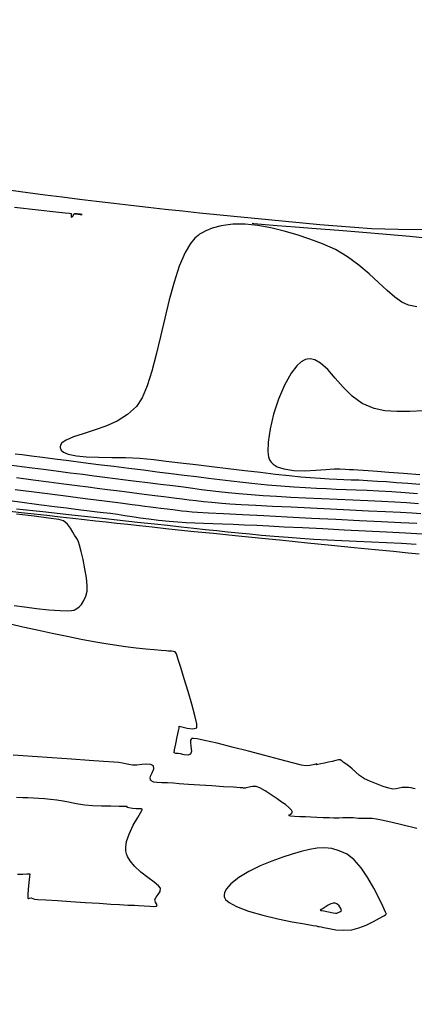
# Model space of a CAD drawing. Units: metres. Extents: x 268494 to 276854, y 8664079 to 8668409.
# Drawn here: x 269528 to 269565, y 8668075 to 8668166 of the extents above; entities that cross this region are included whole.
import ezdxf

# ---------------------------------------------------------------- set-up
doc = ezdxf.new("R2010")
doc.units = ezdxf.units.M
doc.layers.add('02_TIN', color=7, linetype='Continuous')

msp = doc.modelspace()

# ---------------------------------------------------------------- linework, layer by layer
at = {"color": 4}
msp.add_lwpolyline([(269887.6088, 8668073.8814, 0.0019254), (269715.589, 8668117.4642, 0.0146565), (269638.6599, 8668137.9491, 0.0474171), (269560.7908, 8668146.3077, -0.0198639), (269510.2377, 8668152.3758, 0.0390452), (269470.408, 8668155.3539, -0.0372159), (269421.1493, 8668157.6902, -0.0101101), (269388.4102, 8668164.579, 0.1627824), (269366.3756, 8668162.6913, 0.2028508), (269359.2957, 8668152.3002, -0.0739445), (269341.0141, 8668101.6546, 0.5088851), (269342.6113, 8668097.8807, 0.072019), (269362.3279, 8668091.7304, -0.0570482), (269442.2169, 8668064.603, -0.3056866), (269491.8899, 8667988.2852, -0.1440232), (269465.2186, 8667892.7481, 0.0983928), (269453.2842, 8667857.8562, -0.0147375), (269418.5107, 8667702.0176, 0.0035806)], format="xyb", dxfattribs=at)
at = {"layer": '02_TIN', "color": 56, "linetype": 'Continuous', "lineweight": -3}
for points, elevation in [([(269527.9068, 8668148.3167), (269530.0641, 8668148.0822), (269531.6986, 8668147.9002), (269532.5805, 8668147.7985), (269532.9691, 8668147.7509), (269533.0895, 8668147.734), (269533.1063, 8668147.7301), (269533.1223, 8668147.7036), (269533.1314, 8668147.6313), (269533.1142, 8668147.508), (269533.107, 8668147.409), (269533.2025, 8668147.4407), (269533.301, 8668147.5135), (269533.3343, 8668147.613), (269533.37, 8668147.7014), (269533.5845, 8668147.6912), (269533.9458, 8668147.6526), (269534.1378, 8668147.643), (269533.9897, 8668147.6684), (269533.6822, 8668147.6936), (269533.4275, 8668147.7135)], 26.5), ([(269564.9355, 8668139.1366), (269564.1706, 8668139.2966), (269563.5819, 8668139.5663), (269562.9299, 8668140.0382), (269562.2105, 8668140.6639), (269561.4196, 8668141.3956), (269560.5534, 8668142.185), (269559.6077, 8668142.984), (269558.5786, 8668143.7445), (269557.462, 8668144.4184), (269556.2539, 8668144.9576), (269555.1037, 8668145.3663), (269553.9215, 8668145.758), (269552.7209, 8668146.1124), (269551.5157, 8668146.4088), (269550.3195, 8668146.6266), (269549.1459, 8668146.7452), (269548.0086, 8668146.7442), (269546.9212, 8668146.6029), (269546.0964, 8668146.375), (269545.5087, 8668146.1302), (269545.1333, 8668145.9294), (269544.9508, 8668145.8172), (269544.8022, 8668145.7125), (269544.5165, 8668145.4579), (269544.115, 8668144.9705), (269543.6255, 8668144.1451), (269543.0777, 8668142.877), (269542.5882, 8668141.4058), (269542.1435, 8668139.7953), (269541.7298, 8668138.1092), (269541.3336, 8668136.4112), (269540.9413, 8668134.7651), (269540.5392, 8668133.2345), (269540.1136, 8668131.8833), (269539.6511, 8668130.7752), (269539.1378, 8668129.9739), (269538.3165, 8668129.2258), (269537.3464, 8668128.632), (269536.2955, 8668128.1613), (269535.2319, 8668127.7828), (269534.2236, 8668127.4653), (269533.3385, 8668127.1777), (269532.6448, 8668126.8889), (269532.2733, 8668126.6362), (269532.1246, 8668126.4235), (269532.0955, 8668126.267), (269532.1035, 8668126.1836), (269532.1258, 8668126.1011), (269532.2073, 8668125.9526), (269532.4175, 8668125.7676), (269532.8476, 8668125.5832), (269533.5962, 8668125.4346), (269534.5404, 8668125.3538), (269535.6388, 8668125.3158), (269536.8497, 8668125.2955), (269538.1316, 8668125.2678), (269539.443, 8668125.2078), (269540.7423, 8668125.0904), (269541.8806, 8668124.9527), (269543.1746, 8668124.7958), (269544.5838, 8668124.6254), (269546.0675, 8668124.4469), (269547.5852, 8668124.266), (269549.0962, 8668124.0881), (269550.56, 8668123.9188), (269551.9358, 8668123.7636), (269553.1832, 8668123.6281), (269554.2615, 8668123.5178), (269555.1301, 8668123.4382), (269556.0738, 8668123.3665), (269556.8737, 8668123.318), (269557.5779, 8668123.2856), (269558.2343, 8668123.2623), (269558.8909, 8668123.241), (269559.5957, 8668123.2147), (269560.3966, 8668123.1761), (269561.3417, 8668123.1183), (269562.1576, 8668123.0619), (269563.0911, 8668122.9949), (269564.1246, 8668122.9182), (269565.2407, 8668122.8327)], 27), ([(269549.7996, 8668146.8384), (269549.9514, 8668146.8237), (269550.3106, 8668146.791), (269550.9791, 8668146.734), (269552.086, 8668146.6442), (269553.7599, 8668146.5123), (269555.6829, 8668146.3617), (269557.7767, 8668146.1955), (269559.963, 8668146.0172), (269562.1632, 8668145.8301), (269564.2991, 8668145.6375), (269566.2921, 8668145.4426)], 27), ([(269565.0002, 8668121.9524), (269563.883, 8668122.0311), (269562.6633, 8668122.1145), (269561.4558, 8668122.1897), (269560.3697, 8668122.246), (269559.3747, 8668122.2886), (269558.4405, 8668122.3228), (269557.5368, 8668122.3538), (269556.6333, 8668122.3867), (269555.6996, 8668122.4268), (269554.7056, 8668122.4793), (269553.6209, 8668122.5494), (269552.4151, 8668122.6423), (269551.1838, 8668122.7502), (269550.0288, 8668122.862), (269548.9292, 8668122.9781), (269547.8643, 8668123.099), (269546.8135, 8668123.2251), (269545.756, 8668123.3568), (269544.671, 8668123.4945), (269543.5378, 8668123.6387), (269542.3357, 8668123.7897), (269541.0439, 8668123.9481), (269539.7737, 8668124.1029), (269538.4266, 8668124.2695), (269537.0336, 8668124.4439), (269535.6258, 8668124.6216), (269534.2342, 8668124.7984), (269532.89, 8668124.9702), (269531.624, 8668125.1326), (269530.4675, 8668125.2813), (269529.4514, 8668125.4121), (269528.6069, 8668125.5208), (269527.9649, 8668125.6032)], 26.5), ([(269565.0992, 8668121.0345), (269563.985, 8668121.1107), (269562.9334, 8668121.1751), (269561.7414, 8668121.2376), (269560.4394, 8668121.2989), (269559.0576, 8668121.36), (269557.6264, 8668121.4216), (269556.1761, 8668121.4845), (269554.7371, 8668121.5495), (269553.3397, 8668121.6174), (269552.0142, 8668121.689), (269550.7909, 8668121.765), (269549.7002, 8668121.8464), (269548.5562, 8668121.9459), (269547.573, 8668122.0405), (269546.7049, 8668122.133), (269545.906, 8668122.2263), (269545.1305, 8668122.3233), (269544.3326, 8668122.4269), (269543.4663, 8668122.5399), (269542.4859, 8668122.6652), (269541.3455, 8668122.8058), (269540.1752, 8668122.948), (269539.1122, 8668123.0791), (269538.1214, 8668123.2031), (269537.168, 8668123.324), (269536.2169, 8668123.4458), (269535.2331, 8668123.5724), (269534.1818, 8668123.708), (269533.0277, 8668123.8564), (269531.7361, 8668124.0218), (269530.57, 8668124.1711), (269529.5214, 8668124.3064), (269528.5603, 8668124.4311), (269527.6569, 8668124.5487)], 26), ([(269565.3067, 8668120.1069), (269564.5352, 8668120.1534), (269563.4386, 8668120.2121), (269562.0765, 8668120.2808), (269560.5086, 8668120.3573), (269558.7945, 8668120.4396), (269556.9941, 8668120.5256), (269555.1669, 8668120.613), (269553.3726, 8668120.6999), (269551.671, 8668120.784), (269550.1218, 8668120.8632), (269548.7846, 8668120.9354), (269547.7192, 8668120.9986), (269546.9852, 8668121.0505), (269546.0656, 8668121.1316), (269545.302, 8668121.2083), (269544.6323, 8668121.2846), (269543.9942, 8668121.3644), (269543.3255, 8668121.4515), (269542.5639, 8668121.5499), (269541.6471, 8668121.6634), (269540.8151, 8668121.7646), (269540.0719, 8668121.8565), (269539.3823, 8668121.9432), (269538.7112, 8668122.0287), (269538.0233, 8668122.1171), (269537.2835, 8668122.2124), (269536.4566, 8668122.3189), (269535.5073, 8668122.4404), (269534.6984, 8668122.5441), (269533.6621, 8668122.6777), (269532.4401, 8668122.8356), (269531.074, 8668123.0123), (269529.6053, 8668123.2023), (269528.0758, 8668123.4001)], 25.5), ([(269565.4594, 8668118.232), (269563.9139, 8668118.3123), (269562.1443, 8668118.4039), (269560.2308, 8668118.5024), (269558.2537, 8668118.604), (269556.293, 8668118.7044), (269554.4291, 8668118.7995), (269552.7421, 8668118.8853), (269551.3121, 8668118.9577), (269550.2194, 8668119.0124), (269549.0759, 8668119.0655), (269548.0286, 8668119.1081), (269547.0625, 8668119.1437), (269546.1626, 8668119.1757), (269545.314, 8668119.2074), (269544.5019, 8668119.2422), (269543.7111, 8668119.2835), (269542.9269, 8668119.3348), (269542.1343, 8668119.3993), (269541.1572, 8668119.4973), (269540.2765, 8668119.6029), (269539.4756, 8668119.7124), (269538.7379, 8668119.8222), (269538.0467, 8668119.9286), (269537.3854, 8668120.0279), (269536.7373, 8668120.1166), (269536.066, 8668120.2005), (269535.5198, 8668120.2665), (269535.0362, 8668120.3235), (269534.5525, 8668120.3802), (269534.0062, 8668120.4455), (269533.3347, 8668120.5281), (269532.6957, 8668120.6092), (269531.5973, 8668120.7498), (269530.1348, 8668120.9378), (269528.4035, 8668121.1607), (269526.4987, 8668121.4061)], 24.5), ([(269565.1592, 8668116.3999), (269564.1625, 8668116.4944), (269562.7905, 8668116.6273), (269561.1094, 8668116.7919), (269559.1852, 8668116.9817), (269557.0838, 8668117.19), (269554.8714, 8668117.4102), (269552.614, 8668117.6358), (269550.3775, 8668117.86), (269548.2281, 8668118.0763), (269546.2317, 8668118.278), (269544.4543, 8668118.4587), (269542.9621, 8668118.6115), (269541.821, 8668118.73), (269540.563, 8668118.8631), (269539.4129, 8668118.9869), (269538.3438, 8668119.1037), (269537.3286, 8668119.2161), (269536.3405, 8668119.3267), (269535.3524, 8668119.438), (269534.3374, 8668119.5525), (269533.2686, 8668119.6727), (269532.119, 8668119.8012), (269530.8617, 8668119.9404), (269529.7249, 8668120.0658), (269528.523, 8668120.1986), (269527.2676, 8668120.3373)], 23.5), ([(269564.8927, 8668117.2916), (269563.5263, 8668117.3705), (269562.1464, 8668117.4406), (269560.7647, 8668117.5047), (269559.3928, 8668117.5652), (269558.0424, 8668117.625), (269556.7251, 8668117.6865), (269555.4525, 8668117.7524), (269554.2363, 8668117.8252), (269553.0881, 8668117.9077), (269551.8174, 8668118.0118), (269550.6524, 8668118.1135), (269549.5666, 8668118.2143), (269548.5339, 8668118.3156), (269547.5277, 8668118.4188), (269546.5219, 8668118.5254), (269545.49, 8668118.6369), (269544.4057, 8668118.7546), (269543.2426, 8668118.88), (269541.9745, 8668119.0145), (269540.8013, 8668119.1397), (269539.2312, 8668119.31), (269537.3402, 8668119.5169), (269535.204, 8668119.7518), (269532.8984, 8668120.0064), (269530.4991, 8668120.2719), (269528.0821, 8668120.54)], 24), ([(269527.8694, 8668111.6808), (269528.8115, 8668111.5473), (269529.9125, 8668111.4043), (269531.0473, 8668111.2775), (269532.0908, 8668111.1922), (269532.7757, 8668111.1713), (269533.1599, 8668111.1916), (269533.3393, 8668111.2255), (269533.403, 8668111.2491), (269533.4881, 8668111.2916), (269533.6456, 8668111.3827), (269533.8524, 8668111.5348), (269534.0792, 8668111.7683), (269534.2971, 8668112.1126), (269534.4585, 8668112.5193), (269534.5814, 8668112.993), (269534.6019, 8668113.4956), (269534.5273, 8668114.2111), (269534.3883, 8668115.0407), (269534.2159, 8668115.8857), (269534.0407, 8668116.6472), (269533.8937, 8668117.2265), (269533.8057, 8668117.5249), (269533.6961, 8668117.7533), (269533.5757, 8668117.922), (269533.4193, 8668118.1301), (269533.2665, 8668118.4011), (269533.0637, 8668118.7682), (269532.7832, 8668119.1496), (269532.397, 8668119.4633), (269531.9681, 8668119.5674), (269531.0434, 8668119.7064), (269529.7181, 8668119.8726), (269528.0874, 8668120.0583)], 23), ([(269564.8116, 8668094.7865), (269564.6432, 8668094.8404), (269564.4283, 8668094.8868), (269564.1777, 8668094.9141), (269563.9257, 8668094.9236), (269563.6151, 8668094.9131), (269563.3124, 8668094.8609), (269563.0542, 8668094.7934), (269562.7377, 8668094.7808), (269562.3862, 8668094.8576), (269561.8529, 8668095.0215), (269561.2359, 8668095.2418), (269560.6334, 8668095.4874), (269560.1435, 8668095.7275), (269559.6855, 8668096.0319), (269559.3098, 8668096.3473), (269559.0103, 8668096.6287), (269558.7809, 8668096.8308), (269558.5366, 8668097.0062), (269558.3322, 8668097.144), (269558.1751, 8668097.2522), (269558.0351, 8668097.3878), (269557.8856, 8668097.4754), (269557.7255, 8668097.4664), (269557.4778, 8668097.4078), (269557.1685, 8668097.3241), (269556.8235, 8668097.24), (269556.4531, 8668097.1611), (269556.0984, 8668097.0866), (269555.8317, 8668097.0317), (269555.7253, 8668097.0118), (269555.7508, 8668097.0901), (269555.654, 8668097.061), (269555.4103, 8668096.9945), (269555.0832, 8668096.9297), (269554.736, 8668096.9056), (269554.3418, 8668096.9856), (269553.5028, 8668097.1954), (269552.3309, 8668097.5006), (269550.9382, 8668097.8668), (269549.4369, 8668098.2597), (269547.9389, 8668098.6449), (269546.5565, 8668098.988), (269545.4016, 8668099.2547), (269544.7168, 8668099.3899), (269544.3803, 8668099.4341), (269544.2538, 8668099.4323), (269544.2226, 8668099.4212), (269544.1785, 8668099.3793), (269544.1228, 8668099.2677), (269544.1031, 8668099.0469), (269544.1453, 8668098.6983), (269544.1999, 8668098.2725), (269544.1166, 8668097.9835), (269543.8491, 8668097.8946), (269543.5114, 8668097.9283), (269543.1932, 8668098.0091), (269542.9844, 8668098.0614), (269542.7614, 8668098.0585), (269542.6129, 8668098.1125), (269542.6342, 8668098.3803), (269542.7426, 8668098.9398), (269542.8857, 8668099.5925), (269543.0112, 8668100.1398), (269543.0669, 8668100.3831), (269543.0662, 8668100.4806), (269543.0783, 8668100.561), (269543.3009, 8668100.5017), (269543.7884, 8668100.3759), (269544.3206, 8668100.3047), (269544.6774, 8668100.4092), (269544.6771, 8668100.7752), (269544.5136, 8668101.5484), (269544.2363, 8668102.5909), (269543.8944, 8668103.7648), (269543.5375, 8668104.9322), (269543.2148, 8668105.9551), (269542.9758, 8668106.6956), (269542.8698, 8668107.0157), (269542.8106, 8668107.231), (269542.7017, 8668107.3892), (269542.5473, 8668107.444), (269542.3426, 8668107.4531), (269542.0929, 8668107.467), (269541.8663, 8668107.4878), (269541.4149, 8668107.5262), (269540.7768, 8668107.5827), (269539.99, 8668107.6582), (269539.0928, 8668107.7534), (269538.1232, 8668107.8689), (269537.1193, 8668108.0056), (269536.1193, 8668108.1642), (269535.1928, 8668108.331), (269534.0403, 8668108.5508), (269532.7371, 8668108.8096), (269531.3588, 8668109.0933), (269529.9806, 8668109.3882), (269528.6781, 8668109.6802), (269527.5268, 8668109.9554)], 23), ([(269528.1864, 8668086.9401), (269528.6599, 8668086.9571), (269529.0281, 8668086.9661), (269529.1827, 8668086.9689), (269529.2471, 8668086.9725), (269529.3036, 8668086.9685), (269529.283, 8668086.7374), (269529.2282, 8668086.1928), (269529.1661, 8668085.5398), (269529.1292, 8668085.077), (269529.118, 8668084.8336), (269529.1215, 8668084.7454), (269529.1273, 8668084.7284), (269529.1471, 8668084.7151), (269529.1969, 8668084.7107), (269529.2915, 8668084.7348), (269529.4387, 8668084.755), (269529.5902, 8668084.7087), (269529.7532, 8668084.6529), (269530.0583, 8668084.6284), (269530.7979, 8668084.5779), (269531.8512, 8668084.5088), (269533.0968, 8668084.4288), (269534.4139, 8668084.3451), (269535.6812, 8668084.2654), (269536.7777, 8668084.1971), (269537.5822, 8668084.1476), (269537.9738, 8668084.1245), (269538.3237, 8668084.108), (269538.6017, 8668084.0981), (269538.9519, 8668084.0864), (269539.323, 8668084.0618), (269539.8346, 8668084.021), (269540.3661, 8668083.9861), (269540.7247, 8668083.9774), (269540.9142, 8668083.9895), (269540.9883, 8668084.0091), (269541.0068, 8668084.0229), (269541.0215, 8668084.0493), (269541.0246, 8668084.1087), (269540.9826, 8668084.2125), (269540.892, 8668084.3758), (269540.8359, 8668084.6132), (269540.935, 8668084.8237), (269541.1262, 8668085.0712), (269541.3011, 8668085.3493), (269541.3516, 8668085.6516), (269541.173, 8668085.8844), (269540.7521, 8668086.2176), (269540.1795, 8668086.6387), (269539.5461, 8668087.1353), (269538.9425, 8668087.695), (269538.5421, 8668088.1798), (269538.3203, 8668088.5609), (269538.2207, 8668088.8218), (269538.1876, 8668088.954), (269538.1631, 8668089.1111), (269538.1543, 8668089.4368), (269538.2279, 8668089.945), (269538.4492, 8668090.6327), (269538.8405, 8668091.4522), (269539.2514, 8668092.1541), (269539.5164, 8668092.5781), (269539.6391, 8668092.7897), (269539.6709, 8668092.8706), (269539.669, 8668092.8912), (269539.6503, 8668092.9153), (269539.6013, 8668092.9472), (269539.5028, 8668092.9639), (269539.3349, 8668092.956), (269539.0885, 8668092.9572), (269538.7616, 8668092.9992), (269538.423, 8668093.0448), (269538.2638, 8668093.0708), (269538.2741, 8668093.1226), (269538.2844, 8668093.1739), (269538.0733, 8668093.1768), (269537.5259, 8668093.1809), (269536.7624, 8668093.1904), (269535.9029, 8668093.2094), (269535.0674, 8668093.2419), (269534.3761, 8668093.2922), (269533.773, 8668093.3732), (269533.2975, 8668093.4668), (269532.8646, 8668093.5664), (269532.3894, 8668093.6655), (269531.7869, 8668093.7577), (269531.2198, 8668093.8224), (269530.6739, 8668093.8737), (269530.1468, 8668093.9131), (269529.636, 8668093.9423), (269529.139, 8668093.9631), (269528.6533, 8668093.9771), (269528.0846, 8668094.0047)], 22)]:
    msp.add_lwpolyline(points, dxfattribs=dict(at, elevation=elevation))
at = {"layer": '02_TIN', "color": 32, "linetype": 'Continuous', "lineweight": -3}
for points, elevation in [([(269565.555, 8668129.59), (269564.3134, 8668129.5087), (269563.1218, 8668129.5036), (269562.0107, 8668129.591), (269561.0105, 8668129.7868), (269559.9259, 8668130.2508), (269558.9877, 8668130.9386), (269558.1649, 8668131.7526), (269557.4269, 8668132.5952), (269556.7425, 8668133.3686), (269556.0811, 8668133.9751), (269555.5477, 8668134.2746), (269555.1348, 8668134.358), (269554.8497, 8668134.3346), (269554.7034, 8668134.2969), (269554.5718, 8668134.2457), (269554.3072, 8668134.0882), (269553.9099, 8668133.7262), (269553.389, 8668133.0426), (269552.7727, 8668131.9377), (269552.2217, 8668130.6488), (269551.7646, 8668129.2765), (269551.4297, 8668127.9216), (269551.2456, 8668126.6849), (269551.226, 8668125.8484), (269551.2955, 8668125.344), (269551.3852, 8668125.0784), (269551.4438, 8668124.9692), (269551.5215, 8668124.8601), (269551.7141, 8668124.6673), (269552.086, 8668124.4371), (269552.709, 8668124.2271), (269553.6324, 8668124.0926), (269554.6392, 8668124.0641), (269555.6467, 8668124.1028), (269556.572, 8668124.1699), (269557.3324, 8668124.2266), (269557.8451, 8668124.2342), (269558.3485, 8668124.198), (269558.7489, 8668124.1789), (269559.1151, 8668124.1667), (269559.5159, 8668124.1511), (269560.02, 8668124.1221), (269560.4769, 8668124.0895), (269561.2832, 8668124.0294), (269562.382, 8668123.9459), (269563.716, 8668123.8425), (269565.2282, 8668123.7232)], 27.5), ([(269564.9584, 8668119.1951), (269563.488, 8668119.2711), (269561.702, 8668119.3619), (269559.6811, 8668119.4638), (269557.5063, 8668119.573), (269555.2584, 8668119.6857), (269553.0182, 8668119.7981), (269550.8668, 8668119.9064), (269548.8849, 8668120.0069), (269547.1534, 8668120.0958), (269545.7532, 8668120.1692), (269544.7652, 8668120.2234), (269544.2702, 8668120.2545), (269543.7308, 8668120.3033), (269543.3033, 8668120.3497), (269542.9132, 8668120.3983), (269542.4865, 8668120.4539), (269541.9487, 8668120.5211), (269541.3893, 8668120.5895), (269540.9052, 8668120.6502), (269540.4338, 8668120.7105), (269539.9125, 8668120.7777), (269539.2785, 8668120.859), (269538.7248, 8668120.9302), (269537.6696, 8668121.0661), (269536.2008, 8668121.2555), (269534.4065, 8668121.4869), (269532.3747, 8668121.7489), (269530.1934, 8668122.0302), (269527.9506, 8668122.3194)], 25), ([(269564.9391, 8668091.1499), (269563.6851, 8668091.4538), (269562.5568, 8668091.7237), (269561.6912, 8668091.9238), (269561.2253, 8668092.0179), (269560.8361, 8668092.054), (269560.5163, 8668092.0595), (269560.2158, 8668092.055), (269559.8846, 8668092.0612), (269559.5781, 8668092.0816), (269559.3397, 8668092.1034), (269559.1013, 8668092.1229), (269558.7947, 8668092.1364), (269558.4518, 8668092.1364), (269558.1208, 8668092.125), (269557.7577, 8668092.1126), (269557.319, 8668092.1095), (269556.8626, 8668092.1188), (269556.317, 8668092.1367), (269555.7388, 8668092.1601), (269555.1841, 8668092.1857), (269554.7095, 8668092.2105), (269554.1782, 8668092.2318), (269553.6824, 8668092.2477), (269553.3103, 8668092.2737), (269553.1504, 8668092.3252), (269553.2289, 8668092.4197), (269553.4095, 8668092.5273), (269553.5121, 8668092.6623), (269553.4139, 8668092.8488), (269553.1653, 8668093.0844), (269552.8464, 8668093.3439), (269552.5634, 8668093.5525), (269552.0995, 8668093.8733), (269551.5412, 8668094.2428), (269550.9748, 8668094.5975), (269550.4867, 8668094.8741), (269550.1633, 8668095.009), (269549.827, 8668095.0201), (269549.4991, 8668094.9606), (269549.2464, 8668094.885), (269549.1356, 8668094.8477), (269549.0636, 8668094.857), (269549.0036, 8668094.8675), (269548.9309, 8668094.8872), (269548.6923, 8668094.9016), (269548.06, 8668094.9394), (269547.1507, 8668094.9943), (269546.0812, 8668095.06), (269544.9682, 8668095.1301), (269543.9285, 8668095.1982), (269543.0789, 8668095.2579), (269542.536, 8668095.3029), (269541.9819, 8668095.3369), (269541.4627, 8668095.3485), (269541.0109, 8668095.3719), (269540.7196, 8668095.4222), (269540.5529, 8668095.49), (269540.4703, 8668095.5535), (269540.4383, 8668095.5916), (269540.4096, 8668095.6447), (269540.3906, 8668095.7644), (269540.436, 8668095.9699), (269540.5724, 8668096.2689), (269540.7312, 8668096.6331), (269540.7044, 8668096.9222), (269540.4656, 8668097.0394), (269540.0852, 8668097.0571), (269539.6312, 8668097.0219), (269539.1715, 8668096.9808), (269538.7743, 8668096.9806), (269538.4136, 8668097.0317), (269538.1348, 8668097.0912), (269537.8562, 8668097.1529), (269537.4958, 8668097.2105), (269537.0513, 8668097.249), (269536.1049, 8668097.3207), (269534.769, 8668097.4178), (269533.1562, 8668097.5327), (269531.3791, 8668097.6575), (269529.5503, 8668097.7847), (269527.7824, 8668097.9065)], 22.5)]:
    msp.add_lwpolyline(points, dxfattribs=dict(at, elevation=elevation))
at = {"layer": '02_TIN', "color": 56, "linetype": 'Continuous', "lineweight": -3}
for points, elevation in [([(269555.7234, 8668082.1761), (269555.7738, 8668082.1638), (269555.8573, 8668082.145), (269555.9632, 8668082.1255), (269556.1362, 8668082.1009), (269556.3852, 8668082.0441), (269556.8632, 8668081.938), (269557.4991, 8668081.8331), (269558.2215, 8668081.7796), (269558.9592, 8668081.8281), (269559.6058, 8668081.9964), (269560.2954, 8668082.2678), (269560.9569, 8668082.583), (269561.5192, 8668082.8827), (269561.9112, 8668083.1073), (269562.0617, 8668083.1975), (269562.1081, 8668083.224), (269562.1469, 8668083.2528), (269562.063, 8668083.4542), (269561.8257, 8668083.9875), (269561.459, 8668084.7565), (269560.9868, 8668085.6652), (269560.4331, 8668086.6176), (269559.8219, 8668087.5177), (269559.1771, 8668088.2694), (269558.5226, 8668088.7766), (269557.8047, 8668089.1049), (269557.1243, 8668089.2945), (269556.4581, 8668089.3636), (269555.7829, 8668089.33), (269555.0754, 8668089.2118), (269554.3123, 8668089.0269), (269553.4704, 8668088.7933), (269552.5981, 8668088.5185), (269551.5906, 8668088.1469), (269550.5284, 8668087.6969), (269549.4916, 8668087.1864), (269548.5607, 8668086.6338), (269547.816, 8668086.0571), (269547.4082, 8668085.5908), (269547.2391, 8668085.2441), (269547.2011, 8668085.0167), (269547.2064, 8668084.9045), (269547.2303, 8668084.8058), (269547.3447, 8668084.6111), (269547.6671, 8668084.327), (269548.3345, 8668083.9654), (269549.456, 8668083.5459), (269550.7742, 8668083.1693), (269552.1579, 8668082.8426), (269553.4759, 8668082.5729), (269554.5969, 8668082.3672), (269555.3898, 8668082.2326), (269555.7234, 8668082.1761)], 22), ([(269557.4643, 8668083.3625), (269557.4719, 8668083.3614), (269557.4955, 8668083.3582), (269557.5402, 8668083.3528), (269557.5853, 8668083.3508), (269557.6497, 8668083.3763), (269557.7184, 8668083.4095), (269557.8619, 8668083.4678), (269558.0032, 8668083.594), (269557.951, 8668083.777), (269557.794, 8668084.0282), (269557.5976, 8668084.2121), (269557.4163, 8668084.2741), (269557.2388, 8668084.2662), (269557.0323, 8668084.214), (269556.7749, 8668084.0877), (269556.5164, 8668083.9085), (269556.3314, 8668083.7788), (269556.1397, 8668083.6811), (269556.042, 8668083.6266), (269556.1017, 8668083.6087), (269556.1795, 8668083.5967), (269556.3885, 8668083.5583), (269556.8243, 8668083.4786), (269557.259, 8668083.3995), (269557.4643, 8668083.3625)], 21.5)]:
    msp.add_lwpolyline(points, close=True, dxfattribs=dict(at, elevation=elevation))

doc.saveas('drawing.dxf')
